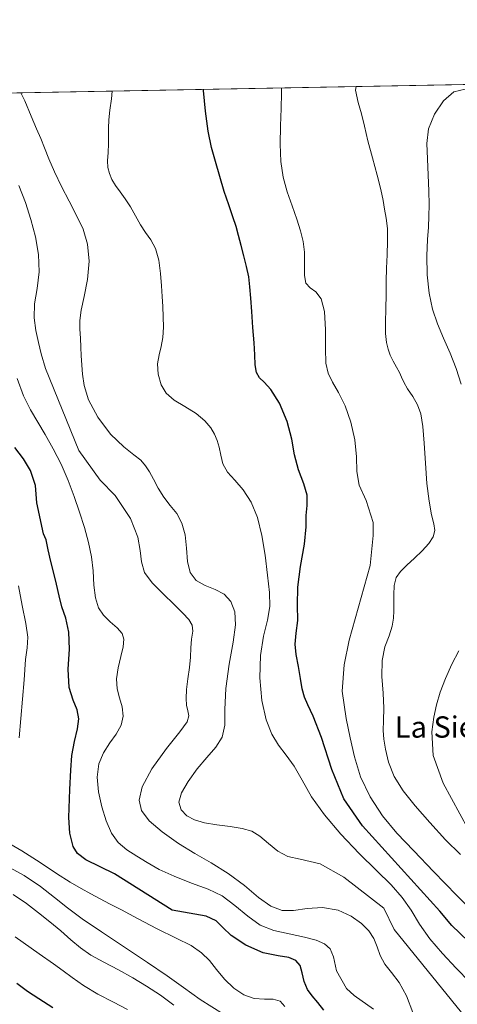
# Model space of a CAD drawing. Units: metres. Extents: x 628428 to 631896, y 4701856 to 4704233.
# Drawn here: x 630381 to 630545, y 4703863 to 4704233 of the extents above; entities that cross this region are included whole.
import ezdxf
from ezdxf.enums import TextEntityAlignment as Align

# ---------------------------------------------------------------- set-up
doc = ezdxf.new("R2010")
doc.units = ezdxf.units.M
doc.header["$MEASUREMENT"] = 0
for name, color, linetype, lineweight in [('Comarca CxS', 133, 'Continuous', 0), ('Comunidad Autónoma CxS', 142, 'Continuous', 0), ('Curva de nivel maestra', 36, 'Continuous', 30), ('Curva de nivel normal', 36, 'Continuous', 0), ('Matorral', 135, 'Continuous', 0), ('Matorral CxS', 135, 'Continuous', 0), ('Municipio CxS', 142, 'Continuous', 0), ('Provincia CxS', 1, 'Continuous', 0), ('Texto cartográfico', 19, 'Continuous', 0)]:
    doc.layers.add(name, color=color, linetype=linetype, lineweight=lineweight)
doc.styles.add('Arial', font='txt', dxfattribs={"height": 0.2})

# ---------------------------------------------------------------- blocks, each defined once
blk = doc.blocks.new('*U162')
at = {"layer": 'Curva de nivel normal', "color": 36, "linetype": 'Continuous', "lineweight": 0}
blk.add_polyline3d([(630421.34, 4703861.53, 455), (630416.04, 4703864.19, 455), (630410.2, 4703867.26, 455), (630404.75, 4703870.48, 455), (630400.48, 4703873.45, 455), (630397.12, 4703876.06, 455), (630393.52, 4703878.69, 455), (630388.12, 4703882.34, 455), (630379.11, 4703888.72, 455)], dxfattribs=at)
blk = doc.blocks.new('*U168')
at = {"layer": 'Curva de nivel normal', "color": 36, "linetype": 'Continuous', "lineweight": 0}
blk.add_polyline3d([(630549.97, 4703871.77, 495), (630544.88, 4703877.04, 495), (630539.7, 4703882.51, 495), (630534.97, 4703888.05, 495), (630531.1, 4703893.55, 495), (630527.87, 4703898.8, 495), (630524.57, 4703903.58, 495), (630520.42, 4703908.28, 495), (630514.95, 4703913.68, 495), (630508.35, 4703920.13, 495), (630501.45, 4703927.3, 495), (630495.3, 4703934.57, 495), (630490.52, 4703941.44, 495), (630486.95, 4703947.62, 495), (630483.94, 4703952.85, 495), (630481, 4703957.08, 495), (630478.12, 4703960.84, 495), (630475.56, 4703964.99, 495), (630473.45, 4703970.36, 495), (630471.86, 4703977.59, 495), (630471.03, 4703986.15, 495), (630471.27, 4703994.51, 495), (630472.46, 4704001.72, 495), (630473.9, 4704007.73, 495), (630474.77, 4704012.93, 495), (630474.71, 4704018.22, 495), (630473.99, 4704024.64, 495), (630473, 4704032.14, 495), (630471.83, 4704039.64, 495), (630470.21, 4704046.37, 495), (630467.84, 4704052.13, 495), (630464.84, 4704056.8, 495), (630461.64, 4704060.4, 495), (630458.9, 4704063.44, 495), (630457.17, 4704066.51, 495), (630456.35, 4704069.73, 495), (630455.8, 4704072.75, 495), (630455.05, 4704075.34, 495), (630454.02, 4704077.65, 495), (630452.62, 4704080.01, 495), (630450.42, 4704082.61, 495), (630447.08, 4704085.37, 495), (630442.88, 4704088.04, 495), (630438.84, 4704090.48, 495), (630435.88, 4704093.01, 495), (630434.01, 4704096.26, 495), (630432.89, 4704100.22, 495), (630432.61, 4704104.11, 495), (630433.18, 4704107.45, 495), (630434.03, 4704110.57, 495), (630434.61, 4704114.01, 495), (630434.82, 4704117.85, 495), (630434.79, 4704121.81, 495), (630434.62, 4704125.64, 495), (630434.39, 4704129.37, 495), (630434.13, 4704133.39, 495), (630433.74, 4704138.05, 495), (630433.04, 4704143.02, 495), (630431.81, 4704147.37, 495), (630430.05, 4704150.71, 495), (630428.04, 4704153.47, 495), (630426.16, 4704156.37, 495), (630424.39, 4704159.69, 495), (630422.5, 4704163.05, 495), (630420.48, 4704166.04, 495), (630418.52, 4704168.68, 495), (630416.83, 4704171.13, 495), (630415.48, 4704173.41, 495), (630414.51, 4704175.57, 495), (630413.96, 4704177.8, 495), (630413.87, 4704180.4, 495), (630414.06, 4704183.5, 495), (630414.21, 4704186.77, 495), (630414.19, 4704189.76, 495), (630414.15, 4704192.59, 495), (630414.3, 4704195.76, 495), (630414.73, 4704199.44, 495), (630415.35, 4704203.71, 495), (630415.52, 4704206.56, 495)], dxfattribs=at)
blk = doc.blocks.new('*U173')
at = {"layer": 'Curva de nivel normal', "color": 36, "linetype": 'Continuous', "lineweight": 0}
blk.add_polyline3d([(630513.79, 4703861.59, 480), (630506.55, 4703866.72, 480), (630503.58, 4703869.39, 480), (630499.89, 4703876.06, 480), (630498.74, 4703881.24, 480), (630497.5, 4703884.3, 480), (630495.4, 4703886.16, 480), (630492.26, 4703887.5, 480), (630487.81, 4703888.69, 480), (630482.13, 4703889.86, 480), (630476.3, 4703891.15, 480), (630471.22, 4703893.16, 480), (630466.51, 4703896.5, 480), (630461.7, 4703900.6, 480), (630456.88, 4703904.13, 480), (630451.59, 4703906.7, 480), (630445.33, 4703909.01, 480), (630438.81, 4703911.52, 480), (630433.21, 4703914.13, 480), (630428.76, 4703916.69, 480), (630424.79, 4703919.14, 480), (630421.02, 4703921.52, 480), (630417.77, 4703924.22, 480), (630415.26, 4703927.78, 480), (630413.3, 4703932.34, 480), (630411.7, 4703937.64, 480), (630410.49, 4703943.29, 480), (630409.99, 4703948.82, 480), (630410.59, 4703953.77, 480), (630412.35, 4703957.98, 480), (630414.74, 4703961.63, 480), (630417.11, 4703964.99, 480), (630418.94, 4703968.28, 480), (630419.73, 4703971.69, 480), (630419.35, 4703975.2, 480), (630418.31, 4703978.62, 480), (630417.4, 4703981.99, 480), (630417.21, 4703985.7, 480), (630417.83, 4703989.87, 480), (630418.85, 4703994.09, 480), (630419.69, 4703997.78, 480), (630419.95, 4704000.62, 480), (630419.28, 4704002.81, 480), (630417.45, 4704004.87, 480), (630414.82, 4704007.12, 480), (630412.25, 4704009.59, 480), (630410.37, 4704012.43, 480), (630409.26, 4704016.12, 480), (630408.72, 4704020.9, 480), (630408.38, 4704026.26, 480), (630407.8, 4704031.62, 480), (630406.72, 4704037.01, 480), (630405.16, 4704042.65, 480), (630403.31, 4704048.41, 480), (630401.3, 4704054.21, 480), (630399.02, 4704060.19, 480), (630396.36, 4704066.33, 480), (630393.43, 4704072.21, 480), (630390.45, 4704077.49, 480), (630387.58, 4704082.23, 480), (630384.86, 4704086.86, 480), (630382.28, 4704092.09, 480), (630379.86, 4704098.55, 480)], dxfattribs=at)
blk = doc.blocks.new('*U177')
at = {"layer": 'Curva de nivel normal', "color": 36, "linetype": 'Continuous', "lineweight": 0}
for points in [[(630480.47, 4703862.59, 470), (630478.65, 4703864.6, 470), (630476.12, 4703865.33, 470), (630472.78, 4703865.36, 470), (630468.94, 4703865.65, 470), (630465.01, 4703866.95, 470), (630461.24, 4703869.47, 470), (630457.76, 4703872.88, 470), (630454.74, 4703876.53, 470), (630452.1, 4703879.89, 470), (630449.19, 4703882.82, 470), (630445.21, 4703885.48, 470), (630439.62, 4703888.3, 470), (630432.49, 4703891.77, 470), (630425.09, 4703895.61, 470), (630419.02, 4703898.87, 470), (630414.62, 4703901.21, 470), (630411.04, 4703903.1, 470), (630407.56, 4703904.95, 470), (630403.89, 4703906.91, 470), (630399.74, 4703909.32, 470), (630394.67, 4703912.62, 470), (630388.52, 4703916.75, 470), (630381.63, 4703921.07, 470), (630375, 4703925, 470)], [(630380.57, 4703963.58, 470), (630382.53, 4703985.34, 470), (630383.04, 4703993.02, 470), (630383.67, 4703997.38, 470), (630383.87, 4704001.33, 470), (630383.12, 4704006.5, 470), (630381.69, 4704013.33, 470), (630380.41, 4704020.61, 470)]]:
    blk.add_polyline3d(points, dxfattribs=at)
blk = doc.blocks.new('*U183')
at = {"layer": 'Curva de nivel normal', "color": 36, "linetype": 'Continuous', "lineweight": 0}
blk.add_polyline3d([(630553.86, 4703851.68, 490), (630521.59, 4703891.58, 490), (630517.6, 4703899.52, 490), (630502.6, 4703911.25, 490), (630493.72, 4703916.22, 490), (630486.2, 4703917.98, 490), (630481.55, 4703919.02, 490), (630477.81, 4703921.02, 490), (630474.29, 4703923.84, 490), (630471.1, 4703926.55, 490), (630468.03, 4703928.43, 490), (630464.4, 4703929.51, 490), (630459.87, 4703930.22, 490), (630454.86, 4703930.88, 490), (630450.22, 4703931.66, 490), (630446.5, 4703932.72, 490), (630443.63, 4703934.29, 490), (630441.49, 4703936.51, 490), (630440.6, 4703939.37, 490), (630441.58, 4703942.91, 490), (630444.18, 4703947.21, 490), (630447.54, 4703951.86, 490), (630451.1, 4703956.17, 490), (630454.49, 4703960, 490), (630456.95, 4703963.84, 490), (630457.9, 4703968.31, 490), (630457.9, 4703974.18, 490), (630458.26, 4703982.11, 490), (630459.52, 4703991.24, 490), (630461.02, 4703999.53, 490), (630461.9, 4704005.98, 490), (630461.65, 4704010.95, 490), (630460.2, 4704014.79, 490), (630457.67, 4704017.5, 490), (630454.31, 4704019.31, 490), (630450.56, 4704020.79, 490), (630447.19, 4704022.69, 490), (630444.91, 4704025.64, 490), (630443.84, 4704029.87, 490), (630443.49, 4704034.87, 490), (630443, 4704039.87, 490), (630441.8, 4704044.27, 490), (630439.82, 4704047.84, 490), (630437.41, 4704050.84, 490), (630434.99, 4704053.96, 490), (630432.87, 4704057.4, 490), (630431.12, 4704060.69, 490), (630429.63, 4704063.47, 490), (630428.14, 4704065.79, 490), (630426.33, 4704067.85, 490), (630423.73, 4704069.95, 490), (630419.89, 4704072.9, 490), (630415, 4704077.65, 490), (630410.15, 4704084.04, 490), (630406.67, 4704090.57, 490), (630405.02, 4704095.94, 490), (630404.48, 4704100.16, 490), (630403.94, 4704107.08, 490), (630403.76, 4704110.41, 490), (630403.63, 4704113.79, 490), (630403.45, 4704117.11, 490), (630403.4, 4704120.4, 490), (630403.9, 4704124.24, 490), (630405.02, 4704129.36, 490), (630406.29, 4704135.76, 490), (630406.92, 4704142.64, 490), (630406.34, 4704149.1, 490), (630404.64, 4704154.73, 490), (630402.19, 4704159.86, 490), (630399.35, 4704165.17, 490), (630396.5, 4704170.76, 490), (630393.91, 4704176.21, 490), (630391.78, 4704181.15, 490), (630390.14, 4704185.31, 490), (630388.73, 4704188.81, 490), (630387.12, 4704192.45, 490), (630385.14, 4704197.11, 490), (630382.7, 4704202.95, 490), (630381.24, 4704205.92, 490)], dxfattribs=at)
blk = doc.blocks.new('*U190')
at = {"layer": 'Curva de nivel normal', "color": 36, "linetype": 'Continuous', "lineweight": 0}
blk.add_polyline3d([(630375.86, 4703915.42, 465), (630382.47, 4703911.88, 465), (630388.6, 4703907.67, 465), (630393.9, 4703903.51, 465), (630398.79, 4703899.65, 465), (630404.34, 4703895.6, 465), (630411.54, 4703890.69, 465), (630420.19, 4703884.96, 465), (630428.88, 4703879.19, 465), (630436.28, 4703874.11, 465), (630442.38, 4703869.69, 465), (630448.6, 4703865.24, 465), (630457.45, 4703859.76, 465)], dxfattribs=at)
blk = doc.blocks.new('*U208')
at = {"layer": 'Curva de nivel normal', "color": 36, "linetype": 'Continuous', "lineweight": 0}
for points in [[(630549.3, 4703929.23, 515), (630539.9, 4703946.51, 515), (630536.17, 4703956.96, 515), (630535.7, 4703965.79, 515), (630536.46, 4703971.38, 515), (630537.46, 4703975.98, 515), (630538.85, 4703980.72, 515), (630540.81, 4703985.91, 515), (630543.21, 4703991.28, 515), (630545.87, 4703996.3, 515)], [(630546.75, 4704096.43, 515), (630544.84, 4704102.28, 515), (630542.53, 4704108.1, 515), (630540.02, 4704113.76, 515), (630537.77, 4704119.18, 515), (630535.99, 4704124.63, 515), (630534.69, 4704130.62, 515), (630533.97, 4704137.51, 515), (630533.85, 4704144.67, 515), (630534.1, 4704150.79, 515), (630534.38, 4704155.49, 515), (630534.56, 4704159.53, 515), (630534.62, 4704163.88, 515), (630534.55, 4704169.08, 515), (630534.35, 4704175.03, 515), (630534.03, 4704181.1, 515), (630533.84, 4704186.88, 515), (630534.47, 4704192.45, 515), (630536.63, 4704197.96, 515), (630540.04, 4704202.93, 515), (630543.91, 4704206.27, 515), (630548.2, 4704207.24, 515)]]:
    blk.add_polyline3d(points, dxfattribs=at)
blk = doc.blocks.new('*U212')
at = {"layer": 'Curva de nivel normal', "color": 36, "linetype": 'Continuous', "lineweight": 0}
blk.add_polyline3d([(630380.55, 4704171.13, 485), (630382.94, 4704164.74, 485), (630385.02, 4704158.31, 485), (630386.75, 4704151.8, 485), (630387.92, 4704145.2, 485), (630388.14, 4704138.68, 485), (630387.39, 4704132.44, 485), (630386.43, 4704126.65, 485), (630386.21, 4704121.39, 485), (630386.85, 4704116.57, 485), (630387.85, 4704112.14, 485), (630388.93, 4704107.83, 485), (630390.46, 4704102.36, 485), (630403.05, 4704071.57, 485), (630411.04, 4704060.34, 485), (630416.7, 4704054.65, 485), (630422.51, 4704046.01, 485), (630425.19, 4704038.98, 485), (630426.07, 4704033.99, 485), (630426.53, 4704029.63, 485), (630427.73, 4704025.7, 485), (630430.58, 4704021.81, 485), (630434.74, 4704017.66, 485), (630438.85, 4704013.67, 485), (630442.08, 4704010.44, 485), (630444.39, 4704008.01, 485), (630445.67, 4704005.95, 485), (630445.85, 4704003.58, 485), (630445.41, 4704000.65, 485), (630445.07, 4703997.38, 485), (630444.95, 4703993.92, 485), (630444.64, 4703990.04, 485), (630444.04, 4703985.77, 485), (630443.53, 4703981.68, 485), (630443.38, 4703978.37, 485), (630443.54, 4703975.82, 485), (630443.97, 4703973.71, 485), (630444.36, 4703971.78, 485), (630443.76, 4703969.53, 485), (630441.03, 4703965.78, 485), (630436.01, 4703959.57, 485), (630430.5, 4703951.94, 485), (630426.82, 4703945.16, 485), (630425.66, 4703940.16, 485), (630426.56, 4703936.24, 485), (630429.45, 4703932.42, 485), (630434.37, 4703928.2, 485), (630440.43, 4703923.91, 485), (630446.59, 4703920.1, 485), (630452.81, 4703916.53, 485), (630459.2, 4703912.56, 485), (630465.25, 4703908.04, 485), (630470.58, 4703903.6, 485), (630475.2, 4703900.27, 485), (630479.41, 4703898.69, 485), (630483.75, 4703898.69, 485), (630488.82, 4703899.44, 485), (630494.65, 4703899.77, 485), (630500.47, 4703898.8, 485), (630505.43, 4703896.58, 485), (630509.24, 4703893.83, 485), (630511.99, 4703891.04, 485), (630513.87, 4703888.16, 485), (630515.1, 4703885.05, 485), (630516.24, 4703881.78, 485), (630517.96, 4703878.57, 485), (630520.47, 4703875.35, 485), (630523.37, 4703871.6, 485), (630526.13, 4703866.59, 485), (630528.56, 4703860.39, 485)], dxfattribs=at)
blk = doc.blocks.new('*U214')
at = {"layer": 'Curva de nivel normal', "color": 36, "linetype": 'Continuous', "lineweight": 0}
blk.add_polyline3d([(630438.78, 4703863.15, 460), (630433.69, 4703866.81, 460), (630428.5, 4703870.22, 460), (630423.28, 4703873.4, 460), (630417.91, 4703876.44, 460), (630412.45, 4703879.29, 460), (630407.59, 4703881.95, 460), (630403.64, 4703884.66, 460), (630400.08, 4703887.7, 460), (630396.29, 4703891.02, 460), (630392.19, 4703894.39, 460), (630387.93, 4703897.79, 460), (630383.42, 4703901.26, 460), (630378.36, 4703904.65, 460)], dxfattribs=at)
blk = doc.blocks.new('*U220')
at = {"layer": 'Curva de nivel normal', "color": 36, "linetype": 'Continuous', "lineweight": 0}
blk.add_polyline3d([(630546.5, 4703919.66, 510), (630540.85, 4703925.27, 510), (630534.92, 4703931.78, 510), (630529.45, 4703937.99, 510), (630524.92, 4703943.59, 510), (630521.52, 4703949.06, 510), (630519.37, 4703954.47, 510), (630518.25, 4703959.25, 510), (630517.68, 4703963.05, 510), (630517.42, 4703966.37, 510), (630517.49, 4703970.07, 510), (630517.63, 4703974.7, 510), (630517.38, 4703980.35, 510), (630516.89, 4703986.63, 510), (630516.99, 4703992.64, 510), (630518.07, 4703997.74, 510), (630519.6, 4704001.93, 510), (630520.81, 4704005.5, 510), (630521.34, 4704008.56, 510), (630521.38, 4704011.22, 510), (630521.35, 4704014.02, 510), (630521.39, 4704017.33, 510), (630521.58, 4704020.81, 510), (630522.29, 4704023.75, 510), (630523.91, 4704026.08, 510), (630526.35, 4704028.4, 510), (630529.17, 4704031.02, 510), (630532, 4704033.81, 510), (630534.5, 4704036.54, 510), (630536.21, 4704039.07, 510), (630536.83, 4704041.45, 510), (630536.49, 4704044, 510), (630535.6, 4704047.4, 510), (630534.63, 4704052.44, 510), (630533.86, 4704059.15, 510), (630533.31, 4704066.79, 510), (630532.83, 4704074.29, 510), (630532.28, 4704080.6, 510), (630531.49, 4704085.27, 510), (630530.27, 4704088.74, 510), (630528.53, 4704091.79, 510), (630526.57, 4704094.69, 510), (630525.1, 4704097.14, 510), (630524.26, 4704099.07, 510), (630523.51, 4704100.82, 510), (630522.4, 4704102.78, 510), (630521.11, 4704105.05, 510), (630520.03, 4704107.38, 510), (630519.26, 4704109.64, 510), (630518.68, 4704112.15, 510), (630518.3, 4704115.45, 510), (630518.26, 4704119.74, 510), (630518.41, 4704124.81, 510), (630518.5, 4704130.12, 510), (630518.54, 4704135.2, 510), (630518.65, 4704140.06, 510), (630518.89, 4704145.03, 510), (630519.08, 4704150.14, 510), (630518.97, 4704154.91, 510), (630518.52, 4704158.87, 510), (630517.95, 4704162.19, 510), (630517.37, 4704165.52, 510), (630516.54, 4704169.6, 510), (630515.15, 4704175.01, 510), (630513.36, 4704181.48, 510), (630511.65, 4704187.89, 510), (630510.34, 4704193.4, 510), (630509.26, 4704197.99, 510), (630508.05, 4704202.23, 510), (630507, 4704206.87, 510), (630507.28, 4704208.28, 510)], dxfattribs=at)
blk = doc.blocks.new('*U224')
at = {"layer": 'Curva de nivel maestra', "color": 36, "linetype": 'Continuous', "lineweight": 30}
blk.add_polyline3d([(630393.31, 4703862.12, 450), (630388.04, 4703865.44, 450), (630383.79, 4703868.3, 450), (630379.78, 4703871.28, 450)], dxfattribs=at)
blk = doc.blocks.new('*U231')
at = {"layer": 'Curva de nivel maestra', "color": 36, "linetype": 'Continuous', "lineweight": 30}
blk.add_polyline3d([(630495.05, 4703861.17, 475), (630492.82, 4703864.15, 475), (630490.69, 4703866.6, 475), (630488.94, 4703869.05, 475), (630487.7, 4703872, 475), (630486.98, 4703875.24, 475), (630486.17, 4703878.04, 475), (630484.57, 4703879.94, 475), (630481.9, 4703881, 475), (630477.88, 4703881.59, 475), (630472.3, 4703882.75, 475), (630465.76, 4703885.59, 475), (630460.29, 4703889.25, 475), (630457.1, 4703892.28, 475), (630454.64, 4703894.75, 475), (630450.84, 4703896.56, 475), (630438.15, 4703898.8, 475), (630416.49, 4703912.41, 475), (630405.7, 4703917.66, 475), (630402.51, 4703920.13, 475), (630400.89, 4703922.77, 475), (630399.65, 4703927.79, 475), (630399.31, 4703933.58, 475), (630399.68, 4703944.16, 475), (630400.01, 4703951.38, 475), (630400.46, 4703956.92, 475), (630401.44, 4703962.19, 475), (630402.49, 4703966.88, 475), (630402.98, 4703970.66, 475), (630402.45, 4703974.04, 475), (630400.87, 4703977.7, 475), (630399.36, 4703982.51, 475), (630399.05, 4703989.4, 475), (630399.48, 4703996.86, 475), (630399.32, 4704003.22, 475), (630398.18, 4704008.49, 475), (630396.7, 4704012.77, 475), (630395.59, 4704016.9, 475), (630394.68, 4704021.25, 475), (630393.64, 4704025.49, 475), (630392.55, 4704029.77, 475), (630391.58, 4704034.19, 475), (630390.75, 4704037.95, 475), (630389.79, 4704040.24, 475), (630387.29, 4704051.91, 475), (630386.7, 4704058.4, 475), (630384.85, 4704063.98, 475), (630382.23, 4704068.37, 475), (630378.94, 4704072.7, 475)], dxfattribs=at)

msp = doc.modelspace()

# ---------------------------------------------------------------- linework, layer by layer
at = {"layer": 'Comarca CxS', "color": 133, "linetype": 'Continuous', "lineweight": 0}
msp.add_polyline3d([(628452.05, 4702843.94, 595.53), (628427.65, 4704169.44, 516.57), (631707.95, 4704230.7, 450.43)], dxfattribs=at)
msp.add_polyline3d([(628452.05, 4702843.94, 595.53), (628427.65, 4704169.44, 516.57), (631707.95, 4704230.7, 450.43)], dxfattribs=at)
at = {"layer": 'Comunidad Autónoma CxS', "color": 142, "linetype": 'Continuous', "lineweight": 0}
msp.add_polyline3d([(631741.12, 4701917.25, 401.57), (628470.24, 4701856.16, 510.27), (628427.65, 4704169.44, 516.57), (631707.95, 4704230.7, 450.43), (631852.62, 4704233.4, 498.71), (631896.35, 4701920.15, 406.9), (631741.12, 4701917.25, 401.57)], close=True, dxfattribs=at)
msp.add_polyline3d([(631741.12, 4701917.25, 401.57), (628470.24, 4701856.16, 510.27), (628427.65, 4704169.44, 516.57), (631707.95, 4704230.7, 450.43), (631852.62, 4704233.4, 498.71), (631896.35, 4701920.15, 406.9), (631741.12, 4701917.25, 401.57)], close=True, dxfattribs=at)
at = {"layer": 'Curva de nivel maestra', "color": 36, "linetype": 'Continuous', "lineweight": 30}
msp.add_polyline3d([(630549.36, 4703887.11, 500), (630543.22, 4703893.1, 500), (630538.75, 4703898.43, 500), (630509.66, 4703930.5, 500), (630502.59, 4703940.62, 500), (630498.06, 4703951.68, 500), (630494.21, 4703963.74, 500), (630491.04, 4703971.69, 500), (630489.1, 4703975.92, 500), (630487.86, 4703978.85, 500), (630486.99, 4703981.97, 500), (630486.37, 4703985.79, 500), (630485.57, 4703990.35, 500), (630484.65, 4703994.85, 500), (630484.33, 4703998.76, 500), (630484.76, 4704002.84, 500), (630485.28, 4704007.64, 500), (630485.26, 4704013.43, 500), (630485.28, 4704020.17, 500), (630486.32, 4704027.96, 500), (630487.82, 4704036.28, 500), (630488.47, 4704042.82, 500), (630488.51, 4704047.08, 500), (630488.83, 4704050.87, 500), (630488.85, 4704054.79, 500), (630487.6, 4704059.01, 500), (630485.54, 4704064.24, 500), (630484.03, 4704069.95, 500), (630483.04, 4704075.76, 500), (630481.37, 4704082.4, 500), (630478.43, 4704089.3, 500), (630475.2, 4704094.47, 500), (630472.71, 4704097.17, 500), (630470.91, 4704098.77, 500), (630469.76, 4704100.77, 500), (630469.24, 4704103.73, 500), (630469.13, 4704107.45, 500), (630468.92, 4704111.93, 500), (630468.44, 4704117.7, 500), (630467.99, 4704123.71, 500), (630467.67, 4704128.76, 500), (630467.35, 4704133.04, 500), (630466.86, 4704136.84, 500), (630466.04, 4704140.66, 500), (630465.03, 4704144.61, 500), (630464.01, 4704148.53, 500), (630463.07, 4704152.26, 500), (630462.12, 4704155.73, 500), (630460.93, 4704159.38, 500), (630459.35, 4704163.79, 500), (630457.71, 4704168.87, 500), (630456.05, 4704174.43, 500), (630454.39, 4704180.09, 500), (630452.93, 4704185.39, 500), (630451.65, 4704191.49, 500), (630450.63, 4704199.05, 500), (630449.87, 4704206.8, 500), (630449.84, 4704207.2, 500)], dxfattribs=at)
at = {"layer": 'Curva de nivel normal', "color": 36, "linetype": 'Continuous', "lineweight": 0}
msp.add_polyline3d([(630554.1, 4703895.23, 505), (630545.05, 4703904.3, 505), (630536.34, 4703913.35, 505), (630528.87, 4703921.08, 505), (630522.58, 4703927.69, 505), (630517.1, 4703934.23, 505), (630512.45, 4703941.33, 505), (630508.94, 4703948.92, 505), (630506.58, 4703956.45, 505), (630504.96, 4703963.5, 505), (630503.45, 4703970.78, 505), (630502.02, 4703981.11, 505), (630502.76, 4703990.97, 505), (630504.58, 4704000.23, 505), (630512.46, 4704028.37, 505), (630513.66, 4704039.64, 505), (630513.67, 4704044.5, 505), (630510.98, 4704052.77, 505), (630508.38, 4704058.54, 505), (630507.53, 4704063.6, 505), (630507.36, 4704069.19, 505), (630506.78, 4704075.56, 505), (630505.28, 4704082.15, 505), (630503.09, 4704088.25, 505), (630500.67, 4704093.34, 505), (630498.41, 4704097.26, 505), (630496.73, 4704100.53, 505), (630495.88, 4704104.33, 505), (630495.74, 4704109.82, 505), (630495.76, 4704116.86, 505), (630495.33, 4704123.7, 505), (630494.11, 4704128.5, 505), (630492.13, 4704131.11, 505), (630489.92, 4704132.62, 505), (630488.37, 4704134.37, 505), (630487.83, 4704137.33, 505), (630487.84, 4704141.55, 505), (630487.78, 4704146.04, 505), (630487.31, 4704150.11, 505), (630486.33, 4704154.04, 505), (630484.91, 4704158.42, 505), (630483.19, 4704163.4, 505), (630481.38, 4704168.69, 505), (630479.83, 4704174.19, 505), (630478.9, 4704180.13, 505), (630478.66, 4704186.67, 505), (630478.87, 4704193.48, 505), (630479.1, 4704199.97, 505), (630479.19, 4704205.75, 505), (630479.19, 4704207.75, 505)], dxfattribs=at)
at = {"layer": 'Matorral', "color": 135, "linetype": 'Continuous', "lineweight": 0}
msp.add_polyline3d([(630227.67, 4704203.06, 469.06), (630285.19, 4704204.13, 474.36), (630332, 4704205, 480.29), (630333.49, 4704205.03, 480.33), (630334.97, 4704205.06, 480.36), (630562.45, 4704209.31, 512.48), (630774.68, 4704213.27, 529.76), (630776.32, 4704213.3, 529.75)], dxfattribs=at)
at = {"layer": 'Matorral CxS', "color": 135, "linetype": 'Continuous', "lineweight": 0}
msp.add_polyline3d([(630109.97, 4704121.65, 445.01), (630145.58, 4704144.8, 449.43), (630180.06, 4704169.32, 455.01), (630209.33, 4704184.56, 465.16), (630227.67, 4704203.05, 469.06), (630776.32, 4704213.3, 529.75)], dxfattribs=at)
at = {"layer": 'Municipio CxS', "color": 142, "linetype": 'Continuous', "lineweight": 0}
msp.add_polyline3d([(628452.05, 4702843.94, 595.53), (628427.65, 4704169.44, 516.57), (631707.95, 4704230.7, 450.43)], dxfattribs=at)
msp.add_polyline3d([(628452.05, 4702843.94, 595.53), (628427.65, 4704169.44, 516.57), (631707.95, 4704230.7, 450.43)], dxfattribs=at)
at = {"layer": 'Provincia CxS', "color": 1, "linetype": 'Continuous', "lineweight": 0}
msp.add_polyline3d([(631896.35, 4701920.15, 406.9), (628470.24, 4701856.16, 510.27), (628427.65, 4704169.44, 516.57), (631852.62, 4704233.4, 498.71), (631896.35, 4701920.15, 406.9)], close=True, dxfattribs=at)
msp.add_polyline3d([(631896.35, 4701920.15, 406.9), (628470.24, 4701856.16, 510.27), (628427.65, 4704169.44, 516.57), (631852.62, 4704233.4, 498.71), (631896.35, 4701920.15, 406.9)], close=True, dxfattribs=at)

# ---------------------------------------------------------------- block references
at = {"layer": 'Curva de nivel maestra', "color": 36, "linetype": 'Continuous', "lineweight": 30}
for name in ['*U231', '*U224']:
    msp.add_blockref(name, (0, 0), dxfattribs=at)
at = {"layer": 'Curva de nivel normal', "color": 36, "linetype": 'Continuous', "lineweight": 0}
for name in ['*U162', '*U214', '*U190', '*U177', '*U173', '*U212', '*U183', '*U168', '*U220', '*U208']:
    msp.add_blockref(name, (0, 0), dxfattribs=at)

# ---------------------------------------------------------------- texts
at = {"layer": 'Texto cartográfico', "color": 19, "linetype": 'Continuous', "lineweight": 0, "style": 'Arial'}
msp.add_text('La Sierra', height=8, dxfattribs=at).set_placement((630544.13, 4703967.62), align=Align.MIDDLE_CENTER)

doc.saveas('drawing.dxf')
